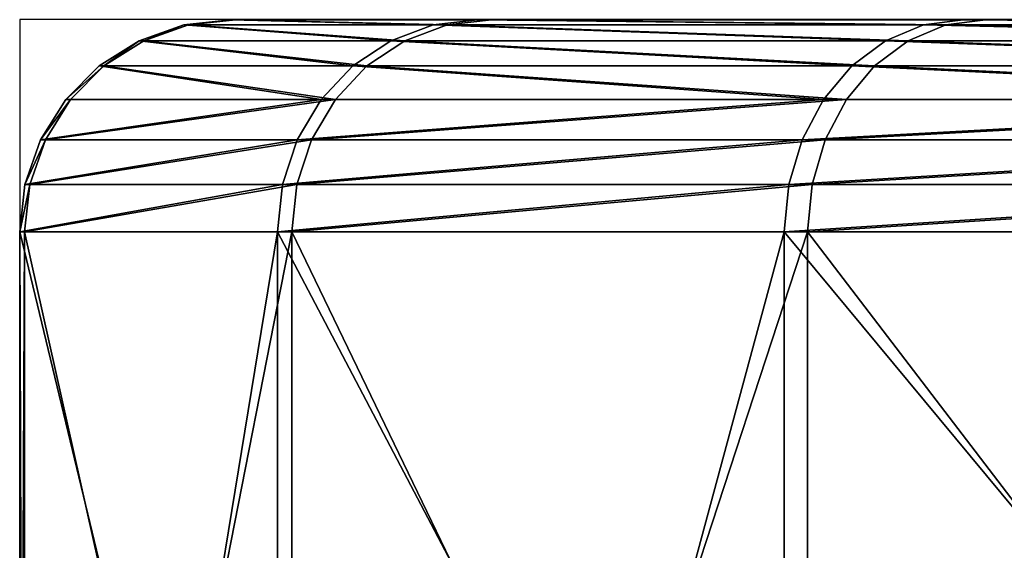
# Model space of a CAD drawing. Units: centimetres. Extents: x -192 to 361, y -147 to 237.
# Drawn here: x 8 to 9, y 68 to 69 of the extents above; entities that cross this region are included whole.
import ezdxf

# ---------------------------------------------------------------- set-up
doc = ezdxf.new("R2010")
doc.units = ezdxf.units.CM
doc.header["$LTSCALE"] = 2.54

# ---------------------------------------------------------------- blocks, each defined once
blk = doc.blocks.new('3DGeom~712_Defintion')
at = {"color": 252, "true_color": 0x8e8e8e}
mesh = blk.add_polyface(dxfattribs=at)
corners = [(-2525.783, -1407.589, -29.594), (-2532.535, -1468.581, -29.594), (-2532.666, -1437.697, -29.594), (-2525.397, -1498.629, -29.594), (-2512.245, -1379.83, -29.594), (-2511.624, -1526.273, -29.594), (-2492.759, -1355.868, -29.594), (-2491.936, -1550.068, -29.594), (-2468.343, -1336.955, -29.594), (-2467.36, -1568.773, -29.594), (-2440.271, -1324.079, -29.594), (-2439.18, -1581.412, -29.594), (-2438.828, -1501.676, -29.594), (-2438.543, -1499.506, -29.594), (-2412.565, -1318.157, -29.594), (-2437.705, -1497.484, -29.594), (-2436.372, -1495.747, -29.594), (-2434.636, -1494.414, -29.594), (-2432.613, -1493.577, -29.594), (-2430.443, -1493.291, -29.594), (-2428.273, -1493.577, -29.594), (-2426.251, -1494.414, -29.594), (-2424.514, -1495.747, -29.594), (-2423.181, -1497.484, -29.594), (-2422.344, -1499.506, -29.594), (-2422.058, -1501.676, -29.594), (-2438.543, -1503.846, -29.594), (-2408.866, -1587.323, -29.594), (-2437.705, -1505.869, -29.594), (-2436.372, -1507.605, -29.594), (-2434.636, -1508.938, -29.594), (-2432.613, -1509.775, -29.594), (-2430.443, -1510.061, -29.594), (-2428.273, -1509.775, -29.594), (-2426.251, -1508.938, -29.594), (-2424.514, -1507.605, -29.594), (-2423.181, -1505.869, -29.594)]
mesh.append_faces([[corners[k] for k in face] for face in [(0, 1, 2)]], dxfattribs={"vtx0": -1, "color": 252})
mesh.append_faces([[corners[k] for k in face] for face in [(1, 0, 3), (3, 4, 5), (5, 6, 7), (7, 8, 9), (9, 10, 11), (12, 10, 13), (13, 14, 15), (15, 14, 16), (16, 14, 17), (17, 14, 18), (18, 14, 19), (19, 14, 20), (20, 14, 21), (21, 14, 22), (22, 14, 23), (23, 14, 24), (24, 14, 25), (11, 26, 27), (26, 11, 12)]], dxfattribs={"vtx0": -1, "vtx1": -1, "color": 252})
mesh.append_faces([[corners[k] for k in face] for face in [(11, 10, 12)]], dxfattribs={"vtx0": -1, "vtx1": -1, "vtx2": -1, "color": 252})
mesh.append_faces([[corners[k] for k in face] for face in [(3, 0, 4), (5, 4, 6), (7, 6, 8), (9, 8, 10), (13, 10, 14), (27, 26, 28), (27, 28, 29), (27, 29, 30), (27, 30, 31), (27, 31, 32), (27, 32, 33), (27, 33, 34), (27, 34, 35), (27, 35, 36)]], dxfattribs={"vtx0": -1, "vtx2": -1, "color": 252})
mesh = blk.add_polyface(dxfattribs=at)
corners = [(-2502.504, -1358.531, -5.919), (-2517.234, -1376.644, -23.676), (-2517.234, -1376.644, -5.919), (-2496.895, -1351.633, -23.676), (-2496.895, -1351.633, -5.919)]
mesh.append_faces([[corners[k] for k in face] for face in [(0, 1, 2), (3, 0, 4)]], dxfattribs={"vtx0": -1, "color": 252})
mesh.append_faces([[corners[k] for k in face] for face in [(1, 0, 3)]], dxfattribs={"vtx0": -1, "vtx1": -1, "color": 252})
mesh = blk.add_polyface(dxfattribs=at)
corners = [(-2517.234, -1376.644, -23.676), (-2496.791, -1351.74, -24.993), (-2517.108, -1376.724, -24.993), (-2496.895, -1351.633, -23.676)]
mesh.append_faces([[corners[k] for k in face] for face in [(0, 1, 2), (1, 0, 3)]], dxfattribs={"vtx0": -1, "color": 252})
mesh = blk.add_polyface(dxfattribs=at)
corners = [(-2517.108, -1376.724, -24.993), (-2496.485, -1352.053, -26.244), (-2516.74, -1376.96, -26.244), (-2496.791, -1351.74, -24.993)]
mesh.append_faces([[corners[k] for k in face] for face in [(0, 1, 2), (1, 0, 3)]], dxfattribs={"vtx0": -1, "color": 252})
mesh = blk.add_polyface(dxfattribs=at)
corners = [(-2516.74, -1376.96, -26.244), (-2495.992, -1352.557, -27.366), (-2516.145, -1377.339, -27.366), (-2496.485, -1352.053, -26.244)]
mesh.append_faces([[corners[k] for k in face] for face in [(0, 1, 2), (1, 0, 3)]], dxfattribs={"vtx0": -1, "color": 252})
mesh = blk.add_polyface(dxfattribs=at)
corners = [(-2495.992, -1352.557, -27.366), (-2515.355, -1377.844, -28.303), (-2516.145, -1377.339, -27.366), (-2495.338, -1353.228, -28.303)]
mesh.append_faces([[corners[k] for k in face] for face in [(0, 1, 2), (1, 0, 3)]], dxfattribs={"vtx0": -1, "color": 252})
mesh = blk.add_polyface(dxfattribs=at)
corners = [(-2495.338, -1353.228, -28.303), (-2514.409, -1378.447, -29.008), (-2515.355, -1377.844, -28.303), (-2494.553, -1354.031, -29.008)]
mesh.append_faces([[corners[k] for k in face] for face in [(0, 1, 2), (1, 0, 3)]], dxfattribs={"vtx0": -1, "color": 252})
mesh = blk.add_polyface(dxfattribs=at)
corners = [(-2494.553, -1354.031, -29.008), (-2513.355, -1379.121, -29.446), (-2514.409, -1378.447, -29.008), (-2493.679, -1354.926, -29.446)]
mesh.append_faces([[corners[k] for k in face] for face in [(0, 1, 2), (1, 0, 3)]], dxfattribs={"vtx0": -1, "color": 252})
mesh = blk.add_polyface(dxfattribs=at)
corners = [(-2493.679, -1354.926, -29.446), (-2512.245, -1379.83, -29.594), (-2513.355, -1379.121, -29.446), (-2492.759, -1355.868, -29.594)]
mesh.append_faces([[corners[k] for k in face] for face in [(0, 1, 2), (1, 0, 3)]], dxfattribs={"vtx0": -1, "color": 252})
mesh = blk.add_polyface(dxfattribs=at)
corners = [(-2522.035, -1386.49, -5.919), (-2531.364, -1405.619, -23.676), (-2531.364, -1405.619, -5.919), (-2517.234, -1376.644, -23.676), (-2517.234, -1376.644, -5.919)]
mesh.append_faces([[corners[k] for k in face] for face in [(0, 1, 2), (3, 0, 4)]], dxfattribs={"vtx0": -1, "color": 252})
mesh.append_faces([[corners[k] for k in face] for face in [(1, 0, 3)]], dxfattribs={"vtx0": -1, "vtx1": -1, "color": 252})
mesh = blk.add_polyface(dxfattribs=at)
corners = [(-2531.364, -1405.619, -23.676), (-2517.108, -1376.724, -24.993), (-2531.224, -1405.669, -24.993), (-2517.234, -1376.644, -23.676)]
mesh.append_faces([[corners[k] for k in face] for face in [(0, 1, 2), (1, 0, 3)]], dxfattribs={"vtx0": -1, "color": 252})
mesh = blk.add_polyface(dxfattribs=at)
corners = [(-2531.224, -1405.669, -24.993), (-2516.74, -1376.96, -26.244), (-2530.812, -1405.814, -26.244), (-2517.108, -1376.724, -24.993)]
mesh.append_faces([[corners[k] for k in face] for face in [(0, 1, 2), (1, 0, 3)]], dxfattribs={"vtx0": -1, "color": 252})
mesh = blk.add_polyface(dxfattribs=at)
corners = [(-2530.812, -1405.814, -26.244), (-2516.145, -1377.339, -27.366), (-2530.147, -1406.049, -27.366), (-2516.74, -1376.96, -26.244)]
mesh.append_faces([[corners[k] for k in face] for face in [(0, 1, 2), (1, 0, 3)]], dxfattribs={"vtx0": -1, "color": 252})
mesh = blk.add_polyface(dxfattribs=at)
corners = [(-2516.145, -1377.339, -27.366), (-2529.263, -1406.361, -28.303), (-2530.147, -1406.049, -27.366), (-2515.355, -1377.844, -28.303)]
mesh.append_faces([[corners[k] for k in face] for face in [(0, 1, 2), (1, 0, 3)]], dxfattribs={"vtx0": -1, "color": 252})
mesh = blk.add_polyface(dxfattribs=at)
corners = [(-2515.355, -1377.844, -28.303), (-2528.205, -1406.734, -29.008), (-2529.263, -1406.361, -28.303), (-2514.409, -1378.447, -29.008)]
mesh.append_faces([[corners[k] for k in face] for face in [(0, 1, 2), (1, 0, 3)]], dxfattribs={"vtx0": -1, "color": 252})
mesh = blk.add_polyface(dxfattribs=at)
corners = [(-2514.409, -1378.447, -29.008), (-2527.025, -1407.151, -29.446), (-2528.205, -1406.734, -29.008), (-2513.355, -1379.121, -29.446)]
mesh.append_faces([[corners[k] for k in face] for face in [(0, 1, 2), (1, 0, 3)]], dxfattribs={"vtx0": -1, "color": 252})
mesh = blk.add_polyface(dxfattribs=at)
corners = [(-2513.355, -1379.121, -29.446), (-2525.783, -1407.589, -29.594), (-2527.025, -1407.151, -29.446), (-2512.245, -1379.83, -29.594)]
mesh.append_faces([[corners[k] for k in face] for face in [(0, 1, 2), (1, 0, 3)]], dxfattribs={"vtx0": -1, "color": 252})
mesh = blk.add_polyface(dxfattribs=at)
corners = [(-2534.266, -1418.312, -5.919), (-2538.549, -1437.045, -23.676), (-2538.549, -1437.045, -5.919), (-2531.364, -1405.619, -23.676), (-2531.364, -1405.619, -5.919)]
mesh.append_faces([[corners[k] for k in face] for face in [(0, 1, 2), (3, 0, 4)]], dxfattribs={"vtx0": -1, "color": 252})
mesh.append_faces([[corners[k] for k in face] for face in [(1, 0, 3)]], dxfattribs={"vtx0": -1, "vtx1": -1, "color": 252})
mesh = blk.add_polyface(dxfattribs=at)
corners = [(-2538.549, -1437.045, -23.676), (-2531.224, -1405.669, -24.993), (-2538.401, -1437.062, -24.993), (-2531.364, -1405.619, -23.676)]
mesh.append_faces([[corners[k] for k in face] for face in [(0, 1, 2), (1, 0, 3)]], dxfattribs={"vtx0": -1, "color": 252})
mesh = blk.add_polyface(dxfattribs=at)
corners = [(-2538.401, -1437.062, -24.993), (-2530.812, -1405.814, -26.244), (-2537.966, -1437.11, -26.244), (-2531.224, -1405.669, -24.993)]
mesh.append_faces([[corners[k] for k in face] for face in [(0, 1, 2), (1, 0, 3)]], dxfattribs={"vtx0": -1, "color": 252})
mesh = blk.add_polyface(dxfattribs=at)
corners = [(-2537.966, -1437.11, -26.244), (-2530.147, -1406.049, -27.366), (-2537.265, -1437.187, -27.366), (-2530.812, -1405.814, -26.244)]
mesh.append_faces([[corners[k] for k in face] for face in [(0, 1, 2), (1, 0, 3)]], dxfattribs={"vtx0": -1, "color": 252})
mesh = blk.add_polyface(dxfattribs=at)
corners = [(-2530.147, -1406.049, -27.366), (-2536.334, -1437.29, -28.303), (-2537.265, -1437.187, -27.366), (-2529.263, -1406.361, -28.303)]
mesh.append_faces([[corners[k] for k in face] for face in [(0, 1, 2), (1, 0, 3)]], dxfattribs={"vtx0": -1, "color": 252})
mesh = blk.add_polyface(dxfattribs=at)
corners = [(-2529.263, -1406.361, -28.303), (-2535.219, -1437.414, -29.008), (-2536.334, -1437.29, -28.303), (-2528.205, -1406.734, -29.008)]
mesh.append_faces([[corners[k] for k in face] for face in [(0, 1, 2), (1, 0, 3)]], dxfattribs={"vtx0": -1, "color": 252})
mesh = blk.add_polyface(dxfattribs=at)
corners = [(-2528.205, -1406.734, -29.008), (-2533.975, -1437.552, -29.446), (-2535.219, -1437.414, -29.008), (-2527.025, -1407.151, -29.446)]
mesh.append_faces([[corners[k] for k in face] for face in [(0, 1, 2), (1, 0, 3)]], dxfattribs={"vtx0": -1, "color": 252})
mesh = blk.add_polyface(dxfattribs=at)
corners = [(-2527.025, -1407.151, -29.446), (-2532.666, -1437.697, -29.594), (-2533.975, -1437.552, -29.446), (-2525.783, -1407.589, -29.594)]
mesh.append_faces([[corners[k] for k in face] for face in [(0, 1, 2), (1, 0, 3)]], dxfattribs={"vtx0": -1, "color": 252})
mesh = blk.add_polyface(dxfattribs=at)
corners = [(-2538.485, -1452.132, -5.919), (-2538.413, -1469.282, -23.676), (-2538.413, -1469.282, -5.919), (-2538.549, -1437.045, -23.676), (-2538.549, -1437.045, -5.919)]
mesh.append_faces([[corners[k] for k in face] for face in [(0, 1, 2), (3, 0, 4)]], dxfattribs={"vtx0": -1, "color": 252})
mesh.append_faces([[corners[k] for k in face] for face in [(1, 0, 3)]], dxfattribs={"vtx0": -1, "vtx1": -1, "color": 252})
mesh = blk.add_polyface(dxfattribs=at)
corners = [(-2538.549, -1437.045, -23.676), (-2538.265, -1469.264, -24.993), (-2538.413, -1469.282, -23.676), (-2538.401, -1437.062, -24.993)]
mesh.append_faces([[corners[k] for k in face] for face in [(0, 1, 2), (1, 0, 3)]], dxfattribs={"vtx0": -1, "color": 252})
mesh = blk.add_polyface(dxfattribs=at)
corners = [(-2538.401, -1437.062, -24.993), (-2537.83, -1469.213, -26.244), (-2538.265, -1469.264, -24.993), (-2537.966, -1437.11, -26.244)]
mesh.append_faces([[corners[k] for k in face] for face in [(0, 1, 2), (1, 0, 3)]], dxfattribs={"vtx0": -1, "color": 252})
mesh = blk.add_polyface(dxfattribs=at)
corners = [(-2537.966, -1437.11, -26.244), (-2537.13, -1469.129, -27.366), (-2537.83, -1469.213, -26.244), (-2537.265, -1437.187, -27.366)]
mesh.append_faces([[corners[k] for k in face] for face in [(0, 1, 2), (1, 0, 3)]], dxfattribs={"vtx0": -1, "color": 252})
mesh = blk.add_polyface(dxfattribs=at)
corners = [(-2537.265, -1437.187, -27.366), (-2536.2, -1469.018, -28.303), (-2537.13, -1469.129, -27.366), (-2536.334, -1437.29, -28.303)]
mesh.append_faces([[corners[k] for k in face] for face in [(0, 1, 2), (1, 0, 3)]], dxfattribs={"vtx0": -1, "color": 252})
mesh = blk.add_polyface(dxfattribs=at)
corners = [(-2535.219, -1437.414, -29.008), (-2536.2, -1469.018, -28.303), (-2536.334, -1437.29, -28.303), (-2535.085, -1468.885, -29.008)]
mesh.append_faces([[corners[k] for k in face] for face in [(0, 1, 2), (1, 0, 3)]], dxfattribs={"vtx0": -1, "color": 252})
mesh = blk.add_polyface(dxfattribs=at)
corners = [(-2533.975, -1437.552, -29.446), (-2535.085, -1468.885, -29.008), (-2535.219, -1437.414, -29.008), (-2533.843, -1468.737, -29.446)]
mesh.append_faces([[corners[k] for k in face] for face in [(0, 1, 2), (1, 0, 3)]], dxfattribs={"vtx0": -1, "color": 252})
mesh = blk.add_polyface(dxfattribs=at)
corners = [(-2532.666, -1437.697, -29.594), (-2533.843, -1468.737, -29.446), (-2533.975, -1437.552, -29.446), (-2532.535, -1468.581, -29.594)]
mesh.append_faces([[corners[k] for k in face] for face in [(0, 1, 2), (1, 0, 3)]], dxfattribs={"vtx0": -1, "color": 252})
mesh = blk.add_polyface(dxfattribs=at)
corners = [(-2533.843, -1468.737, -29.446), (-2527.812, -1499.504, -29.008), (-2535.085, -1468.885, -29.008), (-2526.635, -1499.078, -29.446)]
mesh.append_faces([[corners[k] for k in face] for face in [(0, 1, 2), (1, 0, 3)]], dxfattribs={"vtx0": -1, "color": 252})
mesh = blk.add_polyface(dxfattribs=at)
corners = [(-2532.535, -1468.581, -29.594), (-2526.635, -1499.078, -29.446), (-2533.843, -1468.737, -29.446), (-2525.397, -1498.629, -29.594)]
mesh.append_faces([[corners[k] for k in face] for face in [(0, 1, 2), (1, 0, 3)]], dxfattribs={"vtx0": -1, "color": 252})
mesh = blk.add_polyface(dxfattribs=at)
corners = [(-2536.2, -1469.018, -28.303), (-2529.748, -1500.206, -27.366), (-2537.13, -1469.129, -27.366), (-2528.867, -1499.887, -28.303)]
mesh.append_faces([[corners[k] for k in face] for face in [(0, 1, 2), (1, 0, 3)]], dxfattribs={"vtx0": -1, "color": 252})
mesh = blk.add_polyface(dxfattribs=at)
corners = [(-2535.085, -1468.885, -29.008), (-2528.867, -1499.887, -28.303), (-2536.2, -1469.018, -28.303), (-2527.812, -1499.504, -29.008)]
mesh.append_faces([[corners[k] for k in face] for face in [(0, 1, 2), (1, 0, 3)]], dxfattribs={"vtx0": -1, "color": 252})
mesh = blk.add_polyface(dxfattribs=at)
corners = [(-2538.413, -1469.282, -23.676), (-2530.822, -1500.596, -24.993), (-2530.962, -1500.646, -23.676), (-2538.265, -1469.264, -24.993)]
mesh.append_faces([[corners[k] for k in face] for face in [(0, 1, 2), (1, 0, 3)]], dxfattribs={"vtx0": -1, "color": 252})
mesh = blk.add_polyface(dxfattribs=at)
corners = [(-2534.448, -1485.971, -5.919), (-2530.962, -1500.646, -23.676), (-2530.962, -1500.646, -5.919), (-2538.413, -1469.282, -23.676), (-2538.413, -1469.282, -5.919)]
mesh.append_faces([[corners[k] for k in face] for face in [(0, 1, 2), (3, 0, 4)]], dxfattribs={"vtx0": -1, "color": 252})
mesh.append_faces([[corners[k] for k in face] for face in [(1, 0, 3)]], dxfattribs={"vtx0": -1, "vtx1": -1, "color": 252})
mesh = blk.add_polyface(dxfattribs=at)
corners = [(-2538.265, -1469.264, -24.993), (-2530.411, -1500.446, -26.244), (-2530.822, -1500.596, -24.993), (-2537.83, -1469.213, -26.244)]
mesh.append_faces([[corners[k] for k in face] for face in [(0, 1, 2), (1, 0, 3)]], dxfattribs={"vtx0": -1, "color": 252})
mesh = blk.add_polyface(dxfattribs=at)
corners = [(-2537.83, -1469.213, -26.244), (-2529.748, -1500.206, -27.366), (-2530.411, -1500.446, -26.244), (-2537.13, -1469.129, -27.366)]
mesh.append_faces([[corners[k] for k in face] for face in [(0, 1, 2), (1, 0, 3)]], dxfattribs={"vtx0": -1, "color": 252})
mesh = blk.add_polyface(dxfattribs=at)
corners = [(-2525.397, -1498.629, -29.594), (-2512.728, -1526.991, -29.446), (-2526.635, -1499.078, -29.446), (-2511.624, -1526.273, -29.594)]
mesh.append_faces([[corners[k] for k in face] for face in [(0, 1, 2), (1, 0, 3)]], dxfattribs={"vtx0": -1, "color": 252})
mesh = blk.add_polyface(dxfattribs=at)
corners = [(-2526.635, -1499.078, -29.446), (-2513.777, -1527.673, -29.008), (-2527.812, -1499.504, -29.008), (-2512.728, -1526.991, -29.446)]
mesh.append_faces([[corners[k] for k in face] for face in [(0, 1, 2), (1, 0, 3)]], dxfattribs={"vtx0": -1, "color": 252})
mesh = blk.add_polyface(dxfattribs=at)
corners = [(-2527.812, -1499.504, -29.008), (-2514.718, -1528.285, -28.303), (-2528.867, -1499.887, -28.303), (-2513.777, -1527.673, -29.008)]
mesh.append_faces([[corners[k] for k in face] for face in [(0, 1, 2), (1, 0, 3)]], dxfattribs={"vtx0": -1, "color": 252})
mesh = blk.add_polyface(dxfattribs=at)
corners = [(-2528.867, -1499.887, -28.303), (-2515.504, -1528.796, -27.366), (-2529.748, -1500.206, -27.366), (-2514.718, -1528.285, -28.303)]
mesh.append_faces([[corners[k] for k in face] for face in [(0, 1, 2), (1, 0, 3)]], dxfattribs={"vtx0": -1, "color": 252})
mesh = blk.add_polyface(dxfattribs=at)
corners = [(-2530.411, -1500.446, -26.244), (-2515.504, -1528.796, -27.366), (-2516.095, -1529.18, -26.244), (-2529.748, -1500.206, -27.366)]
mesh.append_faces([[corners[k] for k in face] for face in [(0, 1, 2), (1, 0, 3)]], dxfattribs={"vtx0": -1, "color": 252})
mesh = blk.add_polyface(dxfattribs=at)
corners = [(-2530.962, -1500.646, -23.676), (-2516.461, -1529.419, -24.993), (-2516.586, -1529.5, -23.676), (-2530.822, -1500.596, -24.993)]
mesh.append_faces([[corners[k] for k in face] for face in [(0, 1, 2), (1, 0, 3)]], dxfattribs={"vtx0": -1, "color": 252})
mesh = blk.add_polyface(dxfattribs=at)
corners = [(-2530.822, -1500.596, -24.993), (-2516.095, -1529.18, -26.244), (-2516.461, -1529.419, -24.993), (-2530.411, -1500.446, -26.244)]
mesh.append_faces([[corners[k] for k in face] for face in [(0, 1, 2), (1, 0, 3)]], dxfattribs={"vtx0": -1, "color": 252})
mesh = blk.add_polyface(dxfattribs=at)
corners = [(-2522.391, -1517.849, -5.919), (-2516.586, -1529.5, -23.676), (-2516.586, -1529.5, -5.919), (-2530.962, -1500.646, -23.676), (-2530.962, -1500.646, -5.919)]
mesh.append_faces([[corners[k] for k in face] for face in [(0, 1, 2), (3, 0, 4)]], dxfattribs={"vtx0": -1, "color": 252})
mesh.append_faces([[corners[k] for k in face] for face in [(1, 0, 3)]], dxfattribs={"vtx0": -1, "vtx1": -1, "color": 252})
mesh = blk.add_polyface(dxfattribs=at)
corners = [(-2511.624, -1526.273, -29.594), (-2492.848, -1551.018, -29.446), (-2512.728, -1526.991, -29.446), (-2491.936, -1550.068, -29.594)]
mesh.append_faces([[corners[k] for k in face] for face in [(0, 1, 2), (1, 0, 3)]], dxfattribs={"vtx0": -1, "color": 252})
mesh = blk.add_polyface(dxfattribs=at)
corners = [(-2512.728, -1526.991, -29.446), (-2493.715, -1551.921, -29.008), (-2513.777, -1527.673, -29.008), (-2492.848, -1551.018, -29.446)]
mesh.append_faces([[corners[k] for k in face] for face in [(0, 1, 2), (1, 0, 3)]], dxfattribs={"vtx0": -1, "color": 252})
mesh = blk.add_polyface(dxfattribs=at)
corners = [(-2513.777, -1527.673, -29.008), (-2494.492, -1552.73, -28.303), (-2514.718, -1528.285, -28.303), (-2493.715, -1551.921, -29.008)]
mesh.append_faces([[corners[k] for k in face] for face in [(0, 1, 2), (1, 0, 3)]], dxfattribs={"vtx0": -1, "color": 252})
mesh = blk.add_polyface(dxfattribs=at)
corners = [(-2514.718, -1528.285, -28.303), (-2495.141, -1553.406, -27.366), (-2515.504, -1528.796, -27.366), (-2494.492, -1552.73, -28.303)]
mesh.append_faces([[corners[k] for k in face] for face in [(0, 1, 2), (1, 0, 3)]], dxfattribs={"vtx0": -1, "color": 252})
mesh = blk.add_polyface(dxfattribs=at)
corners = [(-2516.095, -1529.18, -26.244), (-2495.141, -1553.406, -27.366), (-2495.629, -1553.915, -26.244), (-2515.504, -1528.796, -27.366)]
mesh.append_faces([[corners[k] for k in face] for face in [(0, 1, 2), (1, 0, 3)]], dxfattribs={"vtx0": -1, "color": 252})
mesh = blk.add_polyface(dxfattribs=at)
corners = [(-2516.586, -1529.5, -23.676), (-2495.933, -1554.231, -24.993), (-2496.036, -1554.338, -23.676), (-2516.461, -1529.419, -24.993)]
mesh.append_faces([[corners[k] for k in face] for face in [(0, 1, 2), (1, 0, 3)]], dxfattribs={"vtx0": -1, "color": 252})
mesh = blk.add_polyface(dxfattribs=at)
corners = [(-2516.461, -1529.419, -24.993), (-2495.629, -1553.915, -26.244), (-2495.933, -1554.231, -24.993), (-2516.095, -1529.18, -26.244)]
mesh.append_faces([[corners[k] for k in face] for face in [(0, 1, 2), (1, 0, 3)]], dxfattribs={"vtx0": -1, "color": 252})
mesh = blk.add_polyface(dxfattribs=at)
corners = [(-2503.017, -1545.9, -5.919), (-2496.036, -1554.338, -23.676), (-2496.036, -1554.338, -5.919), (-2516.586, -1529.5, -23.676), (-2516.586, -1529.5, -5.919)]
mesh.append_faces([[corners[k] for k in face] for face in [(0, 1, 2), (3, 0, 4)]], dxfattribs={"vtx0": -1, "color": 252})
mesh.append_faces([[corners[k] for k in face] for face in [(1, 0, 3)]], dxfattribs={"vtx0": -1, "vtx1": -1, "color": 252})
blk = doc.blocks.new('Group87')
at = {"color": 252, "true_color": 0x8e8e8e, "extrusion": (0, -1, 6.12323e-17), "xscale": 0.05068515555054962, "yscale": 0.05068515555054962, "zscale": 0.05068515555054962}
blk.add_blockref('3DGeom~712_Defintion', (-4.3396, -25.6161, 14.85), dxfattribs=at)
blk = doc.blocks.new('Group86')
at = {"color": 0}
blk.add_blockref('Group87', (0, 0), dxfattribs=at)
blk = doc.blocks.new('Group85')
at = {"color": 0}
blk.add_blockref('Group86', (0, 0), dxfattribs=at)
blk = doc.blocks.new('1447 2dd')
at = {"color": 0, "linetype": 'Continuous', "lineweight": 25}
for p, q in [((368.8304, 616.0413), (367.3304, 616.0413)), ((368.8304, 609.7627), (368.8304, 616.0413))]:
    blk.add_line(p, q, dxfattribs=at)

msp = doc.modelspace()

# ---------------------------------------------------------------- block references
at = {"rotation": 90}
msp.add_blockref('1447 2dd', (624.0653, -300.2581, 0.1489), dxfattribs=at)
at = {"color": 0}
msp.add_blockref('Group85', (141.0303, 81.9223, 115.7), dxfattribs=at)

doc.saveas('drawing.dxf')
